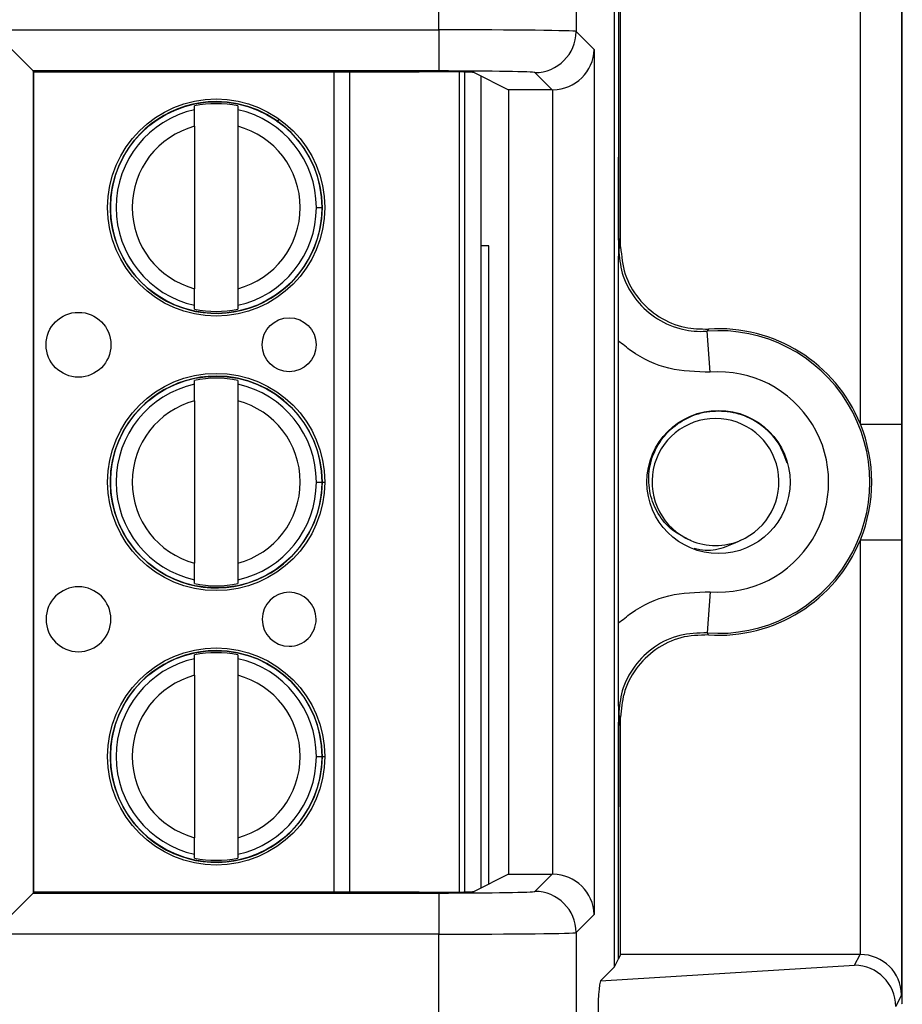
# Model space of a CAD drawing. Units: inches. Extents: x 0.3 to 8, y 0.3 to 10.7.
# Drawn here: x 2.6 to 2.8, y 5.6 to 5.8 of the extents above; entities that cross this region are included whole.
import ezdxf

# ---------------------------------------------------------------- set-up
doc = ezdxf.new("R2010")
doc.units = ezdxf.units.IN
doc.header["$MEASUREMENT"] = 0

msp = doc.modelspace()

# ---------------------------------------------------------------- linework, layer by layer
at = {"color": 7, "linetype": 'Continuous', "lineweight": 25}
for p, q in [((2.728186993663239, 5.802034326617234), (2.728186993662249, 5.890254234035565)), ((2.761515250168452, 5.890254234035565), (2.761515250168452, 5.801634149869617)), ((2.840680001409102, 5.818874020652742), (2.840680001409102, 5.56554068731941)), ((2.840591971177979, 5.816777150862373), (2.840591971177979, 5.706254741087123)), ((2.770834772559752, 5.574438985153378), (2.770834772559752, 5.809975722818774)), ((2.771794728016736, 5.80805566567667), (2.771794728016736, 5.771084887838596)), ((2.772347429643483, 5.749301032424113), (2.772347429643483, 5.806950178231217)), ((2.830592351947338, 5.706254741087123), (2.830592351947338, 5.80695054588211)), ((2.619632028854954, 5.802034326617234), (2.728186993663239, 5.802034326617234)), ((2.629630505806518, 5.792035849665669), (2.619632028854954, 5.802034326617234)), ((2.728186993663239, 5.802034326617234), (2.728186993663239, 5.792035849665669)), ((2.761515250168452, 5.801634149869617), (2.765886124501215, 5.797263275536854)), ((2.765886124501215, 5.797263275536854), (2.765886124501215, 5.587151432435299)), ((2.728186993663239, 5.792035849665669), (2.629630505806518, 5.792035849665669)), ((2.629630505806518, 5.792035849665669), (2.629630505806518, 5.592378858306483)), ((2.629808102784675, 5.791858252687512), (2.629630505806518, 5.792035849665669)), ((2.629808102784675, 5.791858252687512), (2.723400609882705, 5.791858252687512)), ((2.629808102784675, 5.59255645528464), (2.629808102784675, 5.791858252687512)), ((2.733159796211854, 5.791784096634149), (2.733159796297879, 5.592630611339617)), ((2.736725820909627, 5.791633640794881), (2.745123055151376, 5.787436302905697)), ((2.738409140044303, 5.790792237663783), (2.738409140129472, 5.59362247035094)), ((2.755716143229245, 5.787436302905697), (2.751516773216888, 5.791635672918053)), ((2.755716143229245, 5.787436302905697), (2.745123055151376, 5.787436302905697)), ((2.745123055151376, 5.787436302905697), (2.745123055151376, 5.596978405066456)), ((2.755887647549651, 5.596976934487921), (2.755887647549651, 5.787437773484231)), ((2.668855334273553, 5.782625143808858), (2.668855334273158, 5.783538079515475)), ((2.679354021937201, 5.78353807952001), (2.679354021937595, 5.782625143813393)), ((2.668855334275293, 5.77859413823577), (2.66885533429233, 5.739153912014357)), ((2.679354021939336, 5.778594138240305), (2.679354021956372, 5.739153912018892)), ((2.69842897151561, 5.758874025137839), (2.699806924271515, 5.758874025138433)), ((2.740292334819505, 5.749540687319231), (2.738409140062122, 5.749540687319231)), ((2.740292334819505, 5.594563780810745), (2.740292334819505, 5.749540687319231)), ((2.771881235141428, 5.748800768971619), (2.772347429643483, 5.749301032424113)), ((2.668855334294466, 5.734209970734653), (2.668855334294071, 5.73512290644127)), ((2.679354021958113, 5.735122906445805), (2.679354021958507, 5.734209970739188)), ((2.79412444847756, 5.718885955925548), (2.79337645685261, 5.728857560274239)), ((2.771794728016736, 5.657896430636644), (2.771794728016736, 5.72651827733551)), ((2.66885533430235, 5.715958477142191), (2.668855334301955, 5.716871412848809)), ((2.679354021965997, 5.716871412853344), (2.679354021966392, 5.715958477146726)), ((2.668855334304091, 5.711927471569104), (2.668855334321127, 5.672487245347691)), ((2.679354021968133, 5.711927471573639), (2.679354021985169, 5.672487245352226)), ((2.830592351947338, 5.706254741087123), (2.840591971177979, 5.706254741087123)), ((2.698428971544407, 5.692207358471172), (2.699806924300312, 5.692207358471768)), ((2.830592351947338, 5.577464162090042), (2.830592351947338, 5.678159966885029)), ((2.830592351947338, 5.678159966885029), (2.840591971177979, 5.678159966885029)), ((2.840591971177979, 5.678159966885029), (2.840591971177979, 5.567637557109779)), ((2.668855334323263, 5.667543304067986), (2.668855334322869, 5.668456239774604)), ((2.679354021986911, 5.668456239779138), (2.679354021987305, 5.667543304072521)), ((2.79412444847756, 5.665528752046605), (2.79337645685261, 5.655557147697914)), ((2.668855334331147, 5.649291810475524), (2.668855334330752, 5.650204746182142)), ((2.679354021994794, 5.650204746186677), (2.679354021995189, 5.649291810480059)), ((2.668855334332888, 5.645260804902438), (2.668855334349924, 5.605820578681024)), ((2.67935402199693, 5.645260804906973), (2.679354022013966, 5.605820578685559)), ((2.772347429643483, 5.63511367554804), (2.771881235141428, 5.635613939000533)), ((2.772347429643483, 5.577464529740936), (2.772347429643483, 5.63511367554804)), ((2.698428971573204, 5.625540691804505), (2.69980692432911, 5.625540691805101)), ((2.771794728016736, 5.576359042295482), (2.771794728016736, 5.613329820133557)), ((2.66885533435206, 5.60087663740132), (2.668855334351666, 5.601789573107937)), ((2.679354022015707, 5.601789573112471), (2.679354022016102, 5.600876637405855)), ((2.745123055151376, 5.596978405066456), (2.736725820909627, 5.592781067177272)), ((2.745123055151376, 5.596978405066456), (2.755716143229244, 5.596978405066456)), ((2.751516773216888, 5.592779035054099), (2.755716143229244, 5.596978405066456)), ((2.619632028854954, 5.58238038135492), (2.629630505806518, 5.592378858306483)), ((2.629808102784675, 5.59255645528464), (2.629630505806518, 5.592378858306483)), ((2.629630505806518, 5.592378858306483), (2.728186993663239, 5.592378858306483)), ((2.723400609882705, 5.59255645528464), (2.629808102784675, 5.59255645528464)), ((2.728186993663239, 5.592378858306483), (2.728186993663239, 5.58238038135492)), ((2.765886124501215, 5.587151432435299), (2.761515250168452, 5.582780558102536)), ((2.728186993663239, 5.58238038135492), (2.619632028854954, 5.58238038135492)), ((2.728186993662249, 5.494160473936589), (2.728186993663239, 5.58238038135492)), ((2.761515250168452, 5.582780558102536), (2.761515250168452, 5.494160473936589)), ((2.772347429643483, 5.577464529740936), (2.771794728016736, 5.576359042295482)), ((2.830506606317865, 5.577464529740936), (2.772347429643483, 5.577464529740936)), ((2.829186899810718, 5.57482491569833), (2.830506606317865, 5.577464529740936)), ((2.767479102185893, 5.57108331477952), (2.829186899810718, 5.57482491569833)), ((2.767479102185893, 5.57108331477952), (2.770834772559752, 5.574438985153378)), ((2.770834772559752, 5.574438985153378), (2.771794728016736, 5.576359042295482)), ((2.840591971177979, 5.567637557109779), (2.839174596368716, 5.564802591585322)), ((2.840774509510744, 5.565351656719892), (2.840680001409102, 5.56554068731941))]:
    msp.add_line(p, q, dxfattribs=at)
at = {"color": 8, "linetype": 'Continuous', "lineweight": 25}
for p, q in [((2.70274903987098, 5.59255645528464), (2.70274903978489, 5.791858252687512)), ((2.706489817202481, 5.791858252687512), (2.706489817288571, 5.59255645528464)), ((2.734472132255872, 5.592659505081956), (2.734472132169872, 5.791755202892433)), ((2.688880926746487, 5.779626694241253), (2.68940425127131, 5.78036168327496)), ((2.699491035390782, 5.692207358471631), (2.700482630897055, 5.692207358472059)), ((2.699491035419579, 5.625540691804964), (2.700482630925852, 5.625540691805393))]:
    msp.add_line(p, q, dxfattribs=at)
at = {"color": 7, "linetype": 'Continuous', "lineweight": 25, "flags": 128}
for points in [[(2.793667516818008, 5.729345459325151), (2.793449320660713, 5.728980403464081), (2.79337645685261, 5.728857560274239)], [(2.79337645685261, 5.655557147697914), (2.793540021472299, 5.65528204994592), (2.793667516818008, 5.655069248647001)]]:
    msp.add_lwpolyline(points, dxfattribs=at)
at = {"color": 7, "linetype": 'Continuous', "lineweight": 25}
for centre, radius in [((2.674104678115833, 5.758874025127331), 0.02637795275590582), ((2.674104678115833, 5.758874025127331), 0.0257022461556824), ((2.640640111201098, 5.725540691779544), 0.007874015748030594), ((2.691821213563303, 5.72554069180165), 0.006561679790026531), ((2.67410467814463, 5.692207358460665), 0.02637795275590538), ((2.67410467814463, 5.692207358460665), 0.0257022461556824), ((2.796125668152778, 5.692207353986076), 0.0173939056492296), ((2.674104678173427, 5.625540691793999), 0.02637795275590582), ((2.674104678173427, 5.625540691793999), 0.0257022461556824)]:
    msp.add_circle(centre, radius, dxfattribs=at)
for centre, radius, start, end in [((2.751513205555183, 5.801637717531321), 0.01000204524954909, 270.0204370163956, 359.9795629836112), ((2.674104678115833, 5.758874025127331), 0.02572178477690379, 90, 2.475021972866345e-08), ((2.674104678115833, 5.758874025127331), 0.02432429339977729, 102.4628549423826, 257.5371451071148), ((2.674104678115833, 5.758874025127331), 0.02521648646500876, 77.98480424822479, 102.0151958012734), ((2.674104678115833, 5.758874025127331), 0.02572178477690379, 2.475021972866345e-08, 90), ((2.674104678115833, 5.758874025127331), 0.0243242933997775, 2.475164515931382e-08, 77.53714510711448), ((2.674104678115833, 5.758874025127331), 0.02040682414698224, 104.9060436793389, 255.0939563701615), ((2.674104678115833, 5.758874025127331), 0.02040682414698216, 284.9060436793391, 75.09395637016132), ((2.674104678115833, 5.758874025127331), 0.02432429339977693, 282.4628549423838, 2.475164515931382e-08), ((2.674104678115833, 5.758874025127331), 0.02521648646500789, 257.9848042482252, 282.0151958012736), ((2.796125668152778, 5.692207353986076), 0.03675317379135972, 265.710153600329, 94.28984639967165), ((2.796125668152778, 5.692207353986076), 0.03721936829341489, 22.17405110731814, 93.78685333069825), ((2.67410467814463, 5.692207358460665), 0.0257217847769029, 90, 2.474824129383302e-08), ((2.67410467814463, 5.692207358460665), 0.0257217847769029, 2.474824129383302e-08, 90), ((2.796125668152778, 5.692207353986076), 0.02675355456071734, 265.7101536003286, 94.28984639967211), ((2.67410467814463, 5.692207358460665), 0.0243242933997774, 102.4628549423831, 257.5371451071163), ((2.67410467814463, 5.692207358460665), 0.02521648646500789, 77.98480424822438, 102.0151958012738), ((2.67410467814463, 5.692207358460665), 0.02432429339977693, 2.474746095761332e-08, 77.53714510711403), ((2.67410467814463, 5.692207358460665), 0.02040682414698216, 104.9060436793371, 255.0939563701621), ((2.67410467814463, 5.692207358460665), 0.02040682414698213, 284.9060436793385, 75.09395637015948), ((2.795390646159848, 5.692207353986078), 0.01542310332783299, 292.8192442185456, 247.1807557814649), ((2.796125668152778, 5.692207353986076), 0.03721936829341489, 337.8259488926827, 22.17405110731814), ((2.67410467814463, 5.692207358460665), 0.02432429339977826, 282.4628549423841, 2.474746095761332e-08), ((2.795390646159848, 5.692207353986078), 0.01542310332783299, 247.1807557814649, 292.8192442185456), ((2.796125668152778, 5.692207353986076), 0.03721936829341489, 266.2131466693025, 337.8259488926827), ((2.640640111229895, 5.658874025112876), 0.00787401574803237, 2.475285764177215e-08, 270.0000000247504), ((2.67410467814463, 5.692207358460665), 0.02521648646500876, 257.9848042482256, 282.0151958012752), ((2.6918212135921, 5.658874025134984), 0.006561679790026531, 2.47554427966164e-08, 270.0000000247524), ((2.640640111229895, 5.658874025112876), 0.00787401574803237, 270.0000000247504, 2.475285764177215e-08), ((2.6918212135921, 5.658874025134984), 0.006561679790026531, 270.0000000247524, 2.47554427966164e-08), ((2.674104678173427, 5.625540691793999), 0.02572178477690246, 90, 2.474626285900303e-08), ((2.674104678173427, 5.625540691793999), 0.02572178477690246, 2.474626285900303e-08, 90), ((2.674104678173427, 5.625540691793999), 0.0243242933997775, 102.4628549423846, 257.5371451071153), ((2.674104678173427, 5.625540691793999), 0.02521648646500788, 77.98480424822536, 102.0151958012748), ((2.674104678173427, 5.625540691793999), 0.02432429339977649, 2.474746095761377e-08, 77.5371451071146), ((2.674104678173427, 5.625540691793999), 0.02040682414698227, 104.9060436793383, 255.0939563701609), ((2.674104678173427, 5.625540691793999), 0.02040682414698202, 284.9060436793372, 75.09395637016067), ((2.674104678173427, 5.625540691793999), 0.02432429339977816, 282.462854942383, 2.474746095761377e-08), ((2.674104678173427, 5.625540691793999), 0.02521648646500876, 257.9848042482256, 282.0151958012742), ((2.751513205555185, 5.582776990440833), 0.01000204524954776, 0.02043701638456628, 89.9795629836129)]:
    msp.add_arc(centre, radius, start, end, dxfattribs=at)
for centre, major_axis, ratio, start_param, end_param in [((2.728186993663239, 5.801627041768908), (0.03333333333333277, 0), 0.01221854544976274, 0.01745329252042569, 1.570796326794897), ((2.755887647549651, 5.797263275536854), (0.009271553268514143, 0.003840403108083202), 0.9756194433374555, 4.328340398322158, 5.881683432597108), ((2.728186993663239, 5.791628564817344), (0.02333333333333343, 0), 0.01745506492819405, 0.01745329252046424, 1.570796326794897), ((2.723400609882705, 5.791625518488469), (0.0133333333333332, 0), 0.01745506492818478, 0.03490658504116318, 1.570796326794897), ((2.755713096900369, 5.797437826186135), (0.007073221891695791, -0.007073221891695347), 0.9996954598818941, 5.497939437029726, 5.515088143054477), ((2.755713096900369, 5.586976881786017), (-0.007073221891696235, -0.007073221891695347), 0.9996954598818629, 3.909689817714979, 3.926838523739772), ((2.755887647549651, 5.587151432435299), (0.009271553268514143, -0.003840403108083202), 0.9756194433374555, 0.4015018745824924, 1.954844908857442), ((2.723400609882705, 5.592789189483683), (0.0133333333333332, 0), 0.01745506492818478, 4.71238898038469, 6.248278722146873), ((2.728186993663239, 5.592786143154808), (0.02333333333333343, 0), 0.01745506492823212, 4.71238898038469, 6.265732014659949), ((2.728186993663239, 5.582787666203244), (0.03333333333333277, 0), 0.01221854544976274, 4.71238898038469, 6.265732014662453), ((2.83050508326943, 5.567463006460496), (0.004472714922462818, 0.008946111164840787), 0.9998096356151162, 0.4549666528602811, 0.4635410000754349), ((2.830592351947338, 5.567637557109779), (0.009742370559802538, -0.002299705050339718), 0.9806753420066954, 0.2362099726901371, 1.798279653225077), ((2.829186899810718, 5.564826438746766), (-0.005516356108995701, 0.00834909391430294), 0.9972461544017175, 4.132078419186307, 5.698046687918395), ((2.767482345149145, 5.561085034462333), (4.197464621391588e-05, 0.01002081649531661), 0.06689882351129597, 0.06735956285859693, 1.625424933738075)]:
    msp.add_ellipse(centre, major_axis=major_axis, ratio=ratio, start_param=start_param, end_param=end_param, dxfattribs=at)
for points, knots in [([(2.668855334275293, 5.77859413823577), (2.668855334275056, 5.779143673306202), (2.668855334274582, 5.780242418725663), (2.668855334274026, 5.781528038175674), (2.668855334273665, 5.782365940192039), (2.66885533427359, 5.782538681653463), (2.668855334273553, 5.782625143808858)], [0, 0, 0, 0, 0.2796686756865658, 0.5591720945787615, 0.7793527358939097, 1, 1, 1, 1]), ([(2.679354021937595, 5.782625143813393), (2.679354021937648, 5.782500895785352), (2.679354021937756, 5.782252292583717), (2.679354021938228, 5.781159662236281), (2.679354021938775, 5.779892314123084), (2.679354021939149, 5.779027345090769), (2.679354021939336, 5.778594138240305)], [0, 0, 0, 0, 0.2792366360417291, 0.5587140723958794, 0.778988518999957, 1, 1, 1, 1]), ([(2.771794728016736, 5.72651827733551), (2.771796374886934, 5.728503551394295), (2.771799707061205, 5.73252043089354), (2.771821010463429, 5.738135258796886), (2.77184349109772, 5.742562155518612), (2.771861471283805, 5.745519525531934), (2.771871267918683, 5.747270494628201), (2.771873911767113, 5.74880436860426), (2.77186448546903, 5.753347726137743), (2.771823865640464, 5.757972486523987), (2.771799755292387, 5.765206379321976), (2.771796325103509, 5.7692173777098), (2.771794728016736, 5.771084887838596)], [0, 0, 0, 0, 0.122106994938418, 0.2470636648434723, 0.3726936062891871, 0.4374178801626334, 0.4694683294117852, 0.4999249494972256, 0.5305654960121401, 0.7524287380204138, 0.8847314821294325, 1, 1, 1, 1]), ([(2.771794728016736, 5.771084887838596), (2.771797176155061, 5.768727904446828), (2.771804958527907, 5.761235303494585), (2.771847866063708, 5.7542385194985), (2.771877286176467, 5.749440745478155), (2.771881063045877, 5.748828659092228), (2.771881235141428, 5.748800768971617)], [0, 0, 0, 0, 0.2859382009063818, 0.9089673028140335, 0.9958520350029693, 1, 1, 1, 1]), ([(2.772347429643483, 5.749301032424113), (2.772568489003986, 5.747052651166468), (2.773010608189085, 5.742555883930919), (2.776458928320737, 5.736561397390316), (2.781532838240564, 5.732042876142098), (2.787572175573565, 5.729455314520981), (2.791746032074429, 5.729380089885496), (2.793667516818008, 5.729345459325151)], [0, 0, 0, 0, 0.2060613986111603, 0.4121232298285626, 0.6181753191381162, 0.8242224429981813, 1, 1, 1, 1]), ([(2.771881235141428, 5.748800768971619), (2.772052442119181, 5.746826600217013), (2.772418426644554, 5.742606473069498), (2.775478993237665, 5.736733731195157), (2.780366661075026, 5.73197475457719), (2.786287104364131, 5.729263718989225), (2.790805035131219, 5.728705622412227), (2.793043681102274, 5.728837897518956), (2.79337645685261, 5.728857560274239)], [0, 0, 0, 0, 0.1800846277313201, 0.3849620375999596, 0.589841990352998, 0.7947338192164821, 0.9694870880826059, 1, 1, 1, 1]), ([(2.668855334294071, 5.73512290644127), (2.668855334294018, 5.73524715446931), (2.668855334293911, 5.735495757670945), (2.668855334293438, 5.736588388018382), (2.668855334292891, 5.737855736131579), (2.668855334292517, 5.738720705163894), (2.66885533429233, 5.739153912014357)], [0, 0, 0, 0, 0.2792366360416599, 0.5587140723958424, 0.7789885189999417, 1, 1, 1, 1]), ([(2.679354021956372, 5.739153912018892), (2.679354021956609, 5.73860437694846), (2.679354021957084, 5.737505631528996), (2.67935402195764, 5.736220012078983), (2.679354021958002, 5.735382110062621), (2.679354021958076, 5.735209368601199), (2.679354021958113, 5.735122906445805)], [0, 0, 0, 0, 0.2796686756868587, 0.5591720945793401, 0.7793527358947285, 1, 1, 1, 1]), ([(2.79412444847756, 5.718885955925548), (2.790741641078065, 5.718967637474167), (2.783976019075756, 5.719131000745336), (2.776438214006041, 5.722676729660371), (2.772823622443797, 5.725667074811512), (2.771794728016736, 5.726518277335508)], [0, 0, 0, 0, 0.4170279887840304, 0.8340568655838434, 0.9999999999999999, 0.9999999999999999, 0.9999999999999999, 0.9999999999999999]), ([(2.668855334304091, 5.711927471569104), (2.668855334303853, 5.712477006639535), (2.668855334303379, 5.713575752058997), (2.668855334302823, 5.714861371509007), (2.668855334302462, 5.715699273525372), (2.668855334302387, 5.715872014986796), (2.66885533430235, 5.715958477142191)], [0, 0, 0, 0, 0.2796686756865584, 0.5591720945787272, 0.7793527358938872, 1, 1, 1, 1]), ([(2.679354021966392, 5.715958477146726), (2.679354021966445, 5.715834229118684), (2.679354021966553, 5.71558562591705), (2.679354021967025, 5.714492995569614), (2.679354021967572, 5.713225647456418), (2.679354021967946, 5.712360678424102), (2.679354021968133, 5.711927471573639)], [0, 0, 0, 0, 0.279236636041707, 0.5587140723958828, 0.7789885189999551, 1, 1, 1, 1]), ([(2.789409178098806, 5.67799137156854), (2.787832058400619, 5.678756087801334), (2.784677825829416, 5.680285516957523), (2.781256487230443, 5.684411466456198), (2.779252933151799, 5.689383339385441), (2.778976770867185, 5.694852054714993), (2.780553410262115, 5.700164175704542), (2.783815916571955, 5.704728660210705), (2.788436554199778, 5.708035531235256), (2.792586967374409, 5.709281257457731), (2.794932968111717, 5.709422814207137), (2.795390646159848, 5.709450430318138)], [0, 0, 0, 0, 0.1166571272669441, 0.2333137496866242, 0.3501193821978666, 0.4719813168596081, 0.5938431585824405, 0.7155842439836428, 0.8421354757275382, 0.9692024276935511, 1, 1, 1, 1]), ([(2.812781673369951, 5.696812386086304), (2.812155618889782, 5.698503623544368), (2.810813992380896, 5.702127923151565), (2.806569237388421, 5.706311522319557), (2.801204793271839, 5.709104227259434), (2.797305165817054, 5.70933643035417), (2.795390646159848, 5.709450430318138)], [0, 0, 0, 0, 0.2320656303683846, 0.4973135906953535, 0.7532064221051161, 0.9999999999999999, 0.9999999999999999, 0.9999999999999999, 0.9999999999999999]), ([(2.840591971177979, 5.706254741087123), (2.840591952925482, 5.705862998694109), (2.84059178679323, 5.702297401901011), (2.840586510534356, 5.693906692412533), (2.840591103111769, 5.684929322722478), (2.840591847064716, 5.679127827205238), (2.840591971177979, 5.678159966885029)], [0, 0, 0, 0, 0.04181664193852266, 0.3806105416536614, 0.8966675958452553, 1, 1, 1, 1]), ([(2.801372114220893, 5.677991371568541), (2.799847712227184, 5.677251002192079), (2.796802357076107, 5.67577193846505), (2.792756884314151, 5.675342312935398), (2.790650828426994, 5.675931635765387), (2.790177270899078, 5.676064148043061)], [0, 0, 0, 0, 0.4372229271334943, 0.8734566727218708, 0.9999999999999999, 0.9999999999999999, 0.9999999999999999, 0.9999999999999999]), ([(2.668855334322869, 5.668456239774604), (2.668855334322815, 5.668580487802644), (2.668855334322707, 5.668829091004279), (2.668855334322235, 5.669921721351715), (2.668855334321688, 5.671189069464912), (2.668855334321314, 5.672054038497227), (2.668855334321127, 5.672487245347691)], [0, 0, 0, 0, 0.2792366360416416, 0.5587140723958876, 0.7789885189999493, 0.9999999999999999, 0.9999999999999999, 0.9999999999999999, 0.9999999999999999]), ([(2.679354021985169, 5.672487245352226), (2.679354021985406, 5.671937710281794), (2.679354021985881, 5.670838964862329), (2.679354021986437, 5.669553345412317), (2.679354021986799, 5.668715443395953), (2.679354021986873, 5.668542701934532), (2.679354021986911, 5.668456239779139)], [0, 0, 0, 0, 0.2796686756868564, 0.559172094579318, 0.7793527358947303, 1, 1, 1, 1]), ([(2.771794728016736, 5.657896430636644), (2.772823622443797, 5.65874763316064), (2.776438214006041, 5.66173797831178), (2.783976019075756, 5.665283707226815), (2.790741641078065, 5.665447070497985), (2.79412444847756, 5.665528752046605)], [0, 0, 0, 0, 0.1659431344161592, 0.5829720112159709, 1, 1, 1, 1]), ([(2.771794728016736, 5.613329820133557), (2.77179637446838, 5.615315114847307), (2.771799705779512, 5.619332016528556), (2.771821008385621, 5.624946832360153), (2.771843479076014, 5.629374311576504), (2.771861477276243, 5.63233178784699), (2.771871270342906, 5.634087534409381), (2.771873913226509, 5.635622832397628), (2.771864470283763, 5.640164040122539), (2.771823864401142, 5.644785030237094), (2.771799756507078, 5.652017983511969), (2.771796325475174, 5.656028956638434), (2.771794728016736, 5.657896430636644)], [0, 0, 0, 0, 0.1221076258407688, 0.2470637352410882, 0.3726928079434521, 0.4374163028853194, 0.4695321620594463, 0.5001716437451942, 0.5306293093429821, 0.7524293882190145, 0.8847332889938374, 1, 1, 1, 1]), ([(2.79337645685261, 5.655557147697914), (2.791117776457437, 5.655504990320313), (2.786600474345637, 5.655400676920112), (2.780364503393336, 5.652410514348279), (2.775479571078389, 5.647688860738789), (2.772418302392494, 5.641806539628407), (2.772052402519114, 5.637587567458469), (2.771881235141428, 5.635613939000533)], [0, 0, 0, 0, 0.204972792790909, 0.4099402605675813, 0.614895847849624, 0.8198488913084601, 1, 1, 1, 1]), ([(2.793667516818008, 5.655069248647001), (2.791409444712114, 5.65499716616606), (2.786893295759556, 5.654853001052841), (2.780684153158863, 5.651808115383303), (2.775840391303498, 5.647043709104405), (2.772859611499916, 5.641188453146785), (2.772508888958743, 5.637028677844849), (2.772347429643483, 5.63511367554804)], [0, 0, 0, 0, 0.2060613985877907, 0.4121232297967811, 0.6181753188424124, 0.824222442723143, 1, 1, 1, 1]), ([(2.668855334332888, 5.645260804902438), (2.66885533433265, 5.645810339972868), (2.668855334332176, 5.64690908539233), (2.668855334331621, 5.64819470484234), (2.668855334331259, 5.649032606858706), (2.668855334331184, 5.649205348320129), (2.668855334331147, 5.649291810475524)], [0, 0, 0, 0, 0.2796686756865747, 0.5591720945787417, 0.7793527358938817, 1, 1, 1, 1]), ([(2.679354021995189, 5.649291810480059), (2.679354021995242, 5.649167562452019), (2.67935402199535, 5.648918959250383), (2.679354021995822, 5.647826328902948), (2.679354021996369, 5.64655898078975), (2.679354021996743, 5.645694011757436), (2.67935402199693, 5.645260804906973)], [0, 0, 0, 0, 0.2792366360417283, 0.5587140723959221, 0.7789885189999785, 1, 1, 1, 1]), ([(2.771881235141428, 5.635613939000533), (2.771881063045877, 5.635586048879922), (2.771877286176467, 5.634973962493996), (2.771847866063708, 5.630176188473648), (2.771804958527907, 5.623179404477568), (2.771797176155061, 5.615686803525326), (2.771794728016736, 5.613329820133557)], [0, 0, 0, 0, 0.004147964997029515, 0.09103269718591687, 0.7140617990936012, 1, 1, 1, 1]), ([(2.668855334351666, 5.601789573107937), (2.668855334351612, 5.601913821135978), (2.668855334351504, 5.602162424337613), (2.668855334351033, 5.603255054685048), (2.668855334350485, 5.604522402798246), (2.668855334350112, 5.60538737183056), (2.668855334349924, 5.605820578681024)], [0, 0, 0, 0, 0.2792366360416353, 0.5587140723959074, 0.778988518999985, 1, 1, 1, 1]), ([(2.679354022013966, 5.605820578685559), (2.679354022014204, 5.605271043615128), (2.679354022014678, 5.604172298195663), (2.679354022015234, 5.602886678745651), (2.679354022015596, 5.602048776729287), (2.679354022015671, 5.601876035267866), (2.679354022015707, 5.601789573112471)], [0, 0, 0, 0, 0.2796686756868562, 0.5591720945793315, 0.7793527358947411, 1, 1, 1, 1])]:
    msp.add_open_spline(points, degree=3, knots=knots, dxfattribs=at)

doc.saveas('drawing.dxf')
